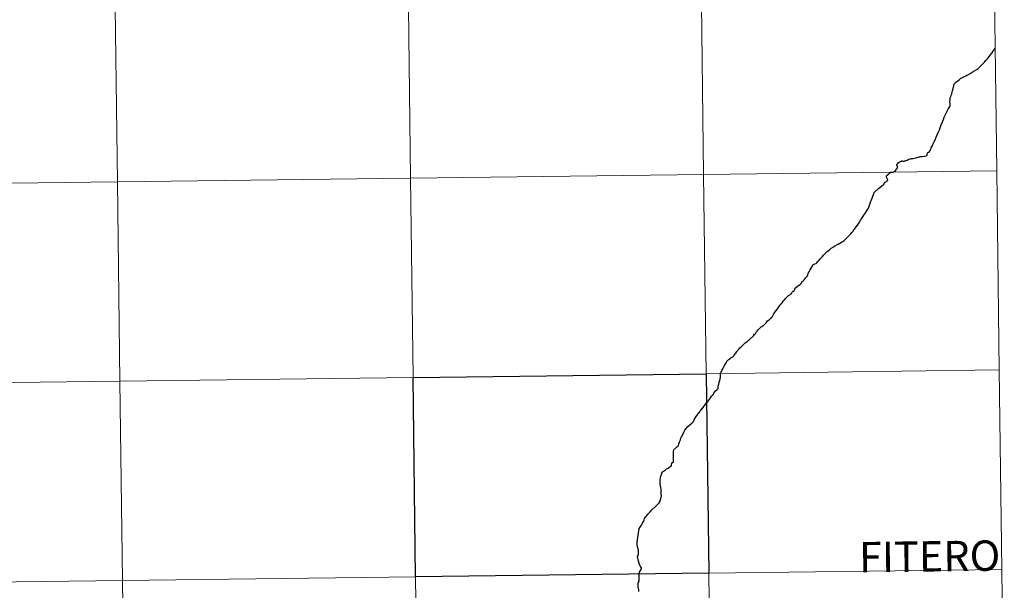
# Model space of a CAD drawing. Units: metres. Extents: x 587013 to 591505, y 4656866 to 4659892.
# Drawn here: x 588059 to 588197, y 4657006 to 4657086 of the extents above; entities that cross this region are included whole.
import ezdxf
from ezdxf.enums import TextEntityAlignment as Align

# ---------------------------------------------------------------- set-up
doc = ezdxf.new("R2010")
doc.units = ezdxf.units.M
doc.header["$MEASUREMENT"] = 0
doc.layers.add('Level 63', color=7, linetype='Continuous', lineweight=0)
doc.styles.add('Arial', font='ARIAL.TTF', dxfattribs={"height": 0.2})

msp = doc.modelspace()

# ---------------------------------------------------------------- linework, layer by layer
at = {"layer": 'Level 63', "linetype": 'Continuous', "lineweight": 0}
for points in [[(588195.39, 4657092.67, -0.24), (588195.74, 4657064.81, -0.24), (588154.76, 4657064.29, -0.24), (588154.41, 4657092.15, -0.24), (588195.39, 4657092.67, -0.24)], [(588072.44, 4657091.11, -0.24), (588072.79, 4657063.25, -0.24), (588031.81, 4657062.73, -0.24), (588031.46, 4657090.59, -0.24), (588072.44, 4657091.11, -0.24)], [(588113.42, 4657091.63, -0.24), (588113.78, 4657063.77, -0.24), (588072.79, 4657063.25, -0.24), (588072.44, 4657091.11, -0.24), (588113.42, 4657091.63, -0.24)], [(588154.41, 4657092.15, -0.24), (588154.76, 4657064.29, -0.24), (588113.78, 4657063.77, -0.24), (588113.42, 4657091.63, -0.24), (588154.41, 4657092.15, -0.24)], [(588195.74, 4657064.81, -0.24), (588196.09, 4657036.95, -0.24), (588155.11, 4657036.43, -0.24), (588154.76, 4657064.29, -0.24), (588195.74, 4657064.81, -0.24)], [(588113.78, 4657063.77, -0.24), (588114.13, 4657035.91, -0.24), (588073.14, 4657035.39, -0.24), (588072.79, 4657063.25, -0.24), (588113.78, 4657063.77, -0.24)], [(588154.76, 4657064.29, -0.24), (588155.11, 4657036.43, -0.24), (588114.13, 4657035.91, -0.24), (588113.78, 4657063.77, -0.24), (588154.76, 4657064.29, -0.24)], [(588072.79, 4657063.25, -0.24), (588073.14, 4657035.39, -0.24), (588032.16, 4657034.87, -0.24), (588031.81, 4657062.73, -0.24), (588072.79, 4657063.25, -0.24)], [(588114.13, 4657035.91, -0.24), (588114.48, 4657008.05, -0.24), (588073.5, 4657007.53, -0.24), (588073.14, 4657035.39, -0.24), (588114.13, 4657035.91, -0.24)], [(588196.09, 4657036.95, -0.24), (588196.45, 4657009.08, -0.24), (588155.46, 4657008.56, -0.24), (588155.11, 4657036.43, -0.24), (588196.09, 4657036.95, -0.24)], [(588073.14, 4657035.39, -0.24), (588073.5, 4657007.53, -0.24), (588032.51, 4657007.01, -0.24), (588032.16, 4657034.87, -0.24), (588073.14, 4657035.39, -0.24)], [(588155.46, 4657008.56, -0.24), (588155.82, 4656980.7, -0.24), (588114.83, 4656980.18, -0.24), (588114.48, 4657008.05, -0.24), (588155.46, 4657008.56, -0.24)], [(588196.45, 4657009.08, -0.24), (588196.8, 4656981.22, -0.24), (588155.82, 4656980.7, -0.24), (588155.46, 4657008.56, -0.24), (588196.45, 4657009.08, -0.24)], [(588073.5, 4657007.53, -0.24), (588073.85, 4656979.67, -0.24), (588032.86, 4656979.15, -0.24), (588032.51, 4657007.01, -0.24), (588073.5, 4657007.53, -0.24)], [(588114.48, 4657008.05, -0.24), (588114.83, 4656980.18, -0.24), (588073.85, 4656979.67, -0.24), (588073.5, 4657007.53, -0.24), (588114.48, 4657008.05, -0.24)]]:
    msp.add_polyline3d(points, close=True, dxfattribs=at)
at = {"layer": 'Level 63', "linetype": 'Continuous', "lineweight": 30}
for points in [[(588187.26, 4657069.48, 0.01), (588187.42, 4657069.83, 0.01), (588187.56, 4657070.15, 0.01), (588187.69, 4657070.44, 0.01), (588187.72, 4657070.5, 0.01), (588187.84, 4657070.81, 0.01), (588187.99, 4657071.21, 0.01), (588188.15, 4657071.65, 0.01), (588188.19, 4657071.75, 0.01), (588188.28, 4657071.98, 0.01), (588188.41, 4657072.28, 0.01), (588188.48, 4657072.47, 0.01), (588188.52, 4657072.57, 0.01), (588188.65, 4657072.83, 0.01), (588188.82, 4657073.15, 0.01), (588188.9, 4657073.33, 0.01), (588189, 4657073.48, 0.01), (588189, 4657073.49, 0.01), (588189.1, 4657073.64, 0.01), (588189.2, 4657073.78, 0.01), (588189.25, 4657073.86, 0.01), (588189.25, 4657073.91, 0.01), (588189.24, 4657073.98, 0.01), (588189.22, 4657074.16, 0.01), (588189.21, 4657074.26, 0.01), (588189.2, 4657074.32, 0.01), (588189.2, 4657074.51, 0.01), (588189.21, 4657074.7, 0.01), (588189.21, 4657074.88, 0.01), (588189.24, 4657075, 0.01), (588189.28, 4657075.09, 0.01), (588189.32, 4657075.19, 0.01), (588189.39, 4657075.35, 0.01), (588189.41, 4657075.4, 0.01), (588189.46, 4657075.5, 0.01), (588189.48, 4657075.61, 0.01), (588189.57, 4657075.95, 0.01), (588189.69, 4657076.5, 0.01), (588189.73, 4657076.69, 0.01), (588189.78, 4657076.89, 0.01), (588189.81, 4657076.95, 0.01), (588189.86, 4657077.01, 0.01), (588189.92, 4657077.09, 0.01), (588190, 4657077.16, 0.01), (588190.16, 4657077.27, 0.01), (588190.48, 4657077.53, 0.01), (588190.74, 4657077.72, 0.01), (588190.85, 4657077.81, 0.01), (588190.98, 4657077.86, 0.01), (588191.15, 4657077.93, 0.01), (588191.42, 4657078.06, 0.01), (588191.44, 4657078.07, 0.01), (588191.54, 4657078.14, 0.01), (588191.68, 4657078.22, 0.01), (588192.01, 4657078.4, 0.01), (588192.3, 4657078.57, 0.01), (588192.63, 4657078.76, 0.01), (588192.98, 4657078.97, 0.01), (588193.08, 4657079.06, 0.01), (588193.28, 4657079.23, 0.01), (588193.52, 4657079.47, 0.01), (588193.52, 4657079.48, 0.01), (588193.55, 4657079.51, 0.01), (588193.8, 4657079.75, 0.01), (588193.8, 4657079.76, 0.01), (588194.03, 4657080, 0.01), (588194.23, 4657080.22, 0.01), (588194.35, 4657080.35, 0.01), (588194.43, 4657080.45, 0.01), (588194.44, 4657080.46, 0.01), (588194.59, 4657080.65, 0.01), (588194.83, 4657080.96, 0.01), (588195.13, 4657081.34, 0.01), (588195.17, 4657081.43, 0.01), (588195.2, 4657081.49, 0.01), (588195.33, 4657081.65, 0.01), (588195.52, 4657081.89, 0.01), (588195.53, 4657081.91, 0.01)], [(588177.29, 4657058.76, 0.01), (588177.3, 4657058.78, 0.01), (588177.72, 4657059.41, 0.01), (588177.73, 4657059.43, 0.01), (588177.75, 4657059.48, 0.01), (588177.85, 4657059.7, 0.01), (588177.85, 4657059.71, 0.01), (588178.11, 4657060.42, 0.01), (588178.32, 4657060.99, 0.01), (588178.6, 4657061.78, 0.01), (588178.63, 4657061.8, 0.01), (588179.22, 4657062.3, 0.01), (588179.39, 4657062.44, 0.01), (588179.73, 4657062.72, 0.01), (588179.82, 4657062.79, 0.01), (588179.9, 4657062.83, 0.01), (588179.96, 4657062.89, 0.01), (588180.01, 4657063.04, 0.01), (588180.05, 4657063.18, 0.01), (588180.16, 4657063.22, 0.01), (588180.34, 4657063.32, 0.01), (588180.48, 4657063.43, 0.01), (588180.49, 4657063.45, 0.01), (588180.52, 4657063.49, 0.01), (588180.41, 4657063.68, 0.01), (588180.36, 4657063.81, 0.01), (588180.34, 4657063.91, 0.01), (588180.33, 4657064.02, 0.01), (588180.34, 4657064.1, 0.01), (588180.37, 4657064.16, 0.01), (588180.41, 4657064.2, 0.01), (588180.48, 4657064.25, 0.01), (588180.65, 4657064.35, 0.01), (588180.76, 4657064.45, 0.01), (588180.83, 4657064.54, 0.01), (588180.89, 4657064.56, 0.01), (588181.05, 4657064.58, 0.01), (588181.17, 4657064.59, 0.01), (588181.25, 4657064.6, 0.01), (588181.36, 4657064.66, 0.01), (588181.54, 4657064.75, 0.01), (588181.62, 4657064.86, 0.01), (588181.64, 4657064.89, 0.01), (588181.71, 4657065.01, 0.01), (588181.8, 4657065.13, 0.01), (588181.87, 4657065.25, 0.01), (588181.87, 4657065.32, 0.01), (588181.85, 4657065.45, 0.01), (588181.79, 4657065.52, 0.01), (588181.77, 4657065.6, 0.01), (588181.79, 4657065.67, 0.01), (588181.85, 4657065.77, 0.01), (588181.95, 4657065.89, 0.01), (588182.08, 4657065.99, 0.01), (588182.19, 4657066.06, 0.01), (588182.32, 4657066.12, 0.01), (588182.42, 4657066.15, 0.01), (588182.48, 4657066.17, 0.01), (588182.49, 4657066.17, 0.01), (588182.61, 4657066.16, 0.01), (588182.86, 4657066.16, 0.01), (588182.87, 4657066.17, 0.01), (588182.93, 4657066.19, 0.01), (588182.95, 4657066.2, 0.01), (588183.04, 4657066.21, 0.01), (588183.22, 4657066.27, 0.01), (588183.37, 4657066.35, 0.01), (588183.61, 4657066.45, 0.01), (588183.71, 4657066.48, 0.01), (588183.88, 4657066.51, 0.01), (588184.01, 4657066.53, 0.01), (588184.44, 4657066.61, 0.01), (588184.59, 4657066.65, 0.01), (588184.74, 4657066.69, 0.01), (588184.88, 4657066.73, 0.01), (588185.01, 4657066.76, 0.01), (588185.13, 4657066.79, 0.01), (588185.33, 4657066.8, 0.01), (588185.61, 4657066.83, 0.01), (588185.87, 4657066.88, 0.01), (588185.91, 4657066.89, 0.01), (588185.96, 4657066.91, 0.01), (588186.01, 4657066.99, 0.01), (588186.03, 4657067.07, 0.01), (588186.02, 4657067.17, 0.01), (588186.06, 4657067.27, 0.01), (588186.09, 4657067.34, 0.01), (588186.18, 4657067.39, 0.01), (588186.24, 4657067.42, 0.01), (588186.31, 4657067.44, 0.01), (588186.32, 4657067.44, 0.01), (588186.49, 4657067.76, 0.01), (588186.51, 4657067.82, 0.01), (588186.59, 4657068, 0.01), (588186.7, 4657068.22, 0.01), (588186.82, 4657068.47, 0.01), (588186.96, 4657068.73, 0.01), (588187.05, 4657068.93, 0.01), (588187.18, 4657069.24, 0.01), (588187.22, 4657069.35, 0.01), (588187.26, 4657069.48, 0.01)], [(588174.8, 4657055.43, 0.01), (588174.98, 4657055.6, 0.01), (588175.15, 4657055.78, 0.01), (588175.34, 4657055.99, 0.01), (588175.49, 4657056.15, 0.01), (588175.66, 4657056.35, 0.01), (588175.82, 4657056.57, 0.01), (588175.99, 4657056.82, 0.01), (588176.22, 4657057.15, 0.01), (588176.39, 4657057.39, 0.01), (588176.54, 4657057.6, 0.01), (588176.71, 4657057.89, 0.01), (588176.84, 4657058.07, 0.01), (588177.03, 4657058.36, 0.01), (588177.18, 4657058.59, 0.01), (588177.29, 4657058.76, 0.01)], [(588163.61, 4657043.69, 0.01), (588163.69, 4657043.81, 0.01), (588163.84, 4657043.91, 0.01), (588163.96, 4657044.01, 0.01), (588164.11, 4657044.13, 0.01), (588164.19, 4657044.2, 0.01), (588164.28, 4657044.32, 0.01), (588164.37, 4657044.45, 0.01), (588164.49, 4657044.63, 0.01), (588164.59, 4657044.79, 0.01), (588164.77, 4657045.07, 0.01), (588164.96, 4657045.33, 0.01), (588165.11, 4657045.55, 0.01), (588165.28, 4657045.79, 0.01), (588165.41, 4657045.97, 0.01), (588165.56, 4657046.15, 0.01), (588165.72, 4657046.34, 0.01), (588165.92, 4657046.6, 0.01), (588166.05, 4657046.76, 0.01), (588166.16, 4657046.91, 0.01), (588166.31, 4657047.05, 0.01), (588166.45, 4657047.19, 0.01), (588166.63, 4657047.34, 0.01), (588166.81, 4657047.47, 0.01), (588166.87, 4657047.5, 0.01), (588166.92, 4657047.54, 0.01), (588167.02, 4657047.61, 0.01), (588167.06, 4657047.68, 0.01), (588167.11, 4657047.79, 0.01), (588167.18, 4657047.87, 0.01), (588167.18, 4657047.88, 0.01), (588167.22, 4657047.92, 0.01), (588167.27, 4657047.95, 0.01), (588167.36, 4657047.97, 0.01), (588167.43, 4657048.01, 0.01), (588167.46, 4657048.1, 0.01), (588167.49, 4657048.26, 0.01), (588167.53, 4657048.36, 0.01), (588167.62, 4657048.44, 0.01), (588167.88, 4657048.67, 0.01), (588167.95, 4657048.71, 0.01), (588168.07, 4657048.79, 0.01), (588168.13, 4657048.83, 0.01), (588168.26, 4657048.92, 0.01), (588168.35, 4657048.98, 0.01), (588168.4, 4657049.06, 0.01), (588168.4, 4657049.1, 0.01), (588168.42, 4657049.19, 0.01), (588168.47, 4657049.24, 0.01), (588168.48, 4657049.25, 0.01), (588168.62, 4657049.36, 0.01), (588168.68, 4657049.43, 0.01), (588168.7, 4657049.45, 0.01), (588168.84, 4657049.6, 0.01), (588168.96, 4657049.75, 0.01), (588169, 4657049.81, 0.01), (588169.05, 4657049.89, 0.01), (588169.15, 4657049.99, 0.01), (588169.17, 4657050.01, 0.01), (588169.26, 4657050.13, 0.01), (588169.31, 4657050.26, 0.01), (588169.37, 4657050.46, 0.01), (588169.42, 4657050.55, 0.01), (588169.48, 4657050.67, 0.01), (588169.54, 4657050.78, 0.01), (588169.66, 4657050.95, 0.01), (588169.78, 4657051.17, 0.01), (588169.93, 4657051.42, 0.01), (588169.98, 4657051.49, 0.01), (588170.1, 4657051.69, 0.01), (588170.12, 4657051.71, 0.01), (588170.31, 4657051.78, 0.01), (588170.47, 4657051.84, 0.01), (588170.51, 4657051.85, 0.01), (588170.58, 4657051.93, 0.01), (588170.7, 4657052.08, 0.01), (588170.85, 4657052.27, 0.01), (588171.04, 4657052.48, 0.01), (588171.23, 4657052.67, 0.01), (588171.38, 4657052.82, 0.01), (588171.56, 4657053.06, 0.01), (588171.74, 4657053.24, 0.01), (588171.87, 4657053.38, 0.01), (588172.02, 4657053.5, 0.01), (588172.23, 4657053.65, 0.01), (588172.4, 4657053.81, 0.01), (588172.6, 4657053.96, 0.01), (588172.85, 4657054.13, 0.01), (588172.98, 4657054.22, 0.01), (588173.1, 4657054.3, 0.01), (588173.23, 4657054.37, 0.01), (588173.32, 4657054.43, 0.01), (588173.57, 4657054.55, 0.01), (588173.81, 4657054.7, 0.01), (588174.04, 4657054.82, 0.01), (588174.2, 4657054.92, 0.01), (588174.4, 4657055.07, 0.01), (588174.58, 4657055.22, 0.01), (588174.8, 4657055.43, 0.01)], [(588153.37, 4657029.83, 0.01), (588153.49, 4657030.07, 0.01), (588153.63, 4657030.3, 0.01), (588153.81, 4657030.6, 0.01), (588154.03, 4657030.87, 0.01), (588154.3, 4657031.24, 0.01), (588154.5, 4657031.5, 0.01), (588154.53, 4657031.53, 0.01), (588154.78, 4657031.84, 0.01), (588154.91, 4657032.02, 0.01), (588154.97, 4657032.1, 0.01), (588155.06, 4657032.24, 0.01), (588155.13, 4657032.34, 0.01), (588155.24, 4657032.42, 0.01), (588155.3, 4657032.49, 0.01), (588155.37, 4657032.59, 0.01), (588155.53, 4657032.79, 0.01), (588155.65, 4657032.95, 0.01), (588155.72, 4657033.07, 0.01), (588155.86, 4657033.27, 0.01), (588155.98, 4657033.41, 0.01), (588156.02, 4657033.45, 0.01), (588156.15, 4657033.64, 0.01), (588156.24, 4657033.77, 0.01), (588156.29, 4657033.86, 0.01), (588156.43, 4657034.02, 0.01), (588156.58, 4657034.18, 0.01), (588156.7, 4657034.27, 0.01), (588156.78, 4657034.32, 0.01), (588156.8, 4657034.45, 0.01), (588156.78, 4657034.7, 0.01), (588156.88, 4657034.96, 0.01), (588156.94, 4657035.19, 0.01), (588157.02, 4657035.49, 0.01), (588157.08, 4657035.74, 0.01), (588157.1, 4657035.88, 0.01), (588157.1, 4657035.92, 0.01), (588157.1, 4657036.01, 0.01), (588157.11, 4657036.38, 0.01), (588157.12, 4657036.51, 0.01), (588157.14, 4657036.56, 0.01), (588157.15, 4657036.59, 0.01), (588157.34, 4657036.92, 0.01), (588157.35, 4657036.95, 0.01), (588157.43, 4657037.12, 0.01), (588157.49, 4657037.25, 0.01), (588157.53, 4657037.31, 0.01), (588157.62, 4657037.5, 0.01), (588157.82, 4657037.8, 0.01), (588157.94, 4657038.02, 0.01), (588157.96, 4657038.04, 0.01), (588158, 4657038.14, 0.01), (588158.07, 4657038.23, 0.01), (588158.14, 4657038.32, 0.01), (588158.22, 4657038.38, 0.01), (588158.3, 4657038.43, 0.01), (588158.31, 4657038.44, 0.01), (588158.34, 4657038.48, 0.01), (588158.49, 4657038.58, 0.01), (588158.56, 4657038.63, 0.01), (588158.73, 4657038.75, 0.01), (588158.88, 4657038.85, 0.01), (588158.98, 4657038.95, 0.01), (588159.07, 4657039.06, 0.01), (588159.17, 4657039.19, 0.01), (588159.26, 4657039.31, 0.01), (588159.4, 4657039.52, 0.01), (588159.52, 4657039.69, 0.01), (588159.63, 4657039.84, 0.01), (588159.71, 4657039.92, 0.01), (588159.83, 4657040.03, 0.01), (588159.97, 4657040.15, 0.01), (588160.12, 4657040.27, 0.01), (588160.26, 4657040.42, 0.01), (588160.44, 4657040.6, 0.01), (588160.58, 4657040.73, 0.01), (588160.69, 4657040.83, 0.01), (588160.83, 4657040.91, 0.01), (588160.98, 4657041.06, 0.01), (588161.12, 4657041.18, 0.01), (588161.24, 4657041.29, 0.01), (588161.34, 4657041.4, 0.01), (588161.44, 4657041.48, 0.01), (588161.56, 4657041.56, 0.01), (588161.69, 4657041.67, 0.01), (588161.75, 4657041.74, 0.01), (588161.89, 4657041.95, 0.01), (588161.99, 4657042.07, 0.01), (588162.11, 4657042.23, 0.01), (588162.22, 4657042.37, 0.01), (588162.39, 4657042.55, 0.01), (588162.5, 4657042.69, 0.01), (588162.67, 4657042.86, 0.01), (588162.79, 4657042.97, 0.01), (588162.89, 4657043.03, 0.01), (588163.03, 4657043.1, 0.01), (588163.14, 4657043.19, 0.01), (588163.27, 4657043.3, 0.01), (588163.38, 4657043.41, 0.01), (588163.52, 4657043.56, 0.01), (588163.61, 4657043.69, 0.01)], [(588150.77, 4657025.97, 0.01), (588151.02, 4657026.19, 0.01), (588151.13, 4657026.29, 0.01), (588151.22, 4657026.38, 0.01), (588151.3, 4657026.58, 0.01), (588151.39, 4657026.89, 0.01), (588151.5, 4657027.19, 0.01), (588151.55, 4657027.44, 0.01), (588151.64, 4657027.59, 0.01), (588151.77, 4657027.76, 0.01), (588151.84, 4657027.94, 0.01), (588151.97, 4657028.24, 0.01), (588152.15, 4657028.55, 0.01), (588152.32, 4657028.78, 0.01), (588152.56, 4657029.05, 0.01), (588152.81, 4657029.3, 0.01), (588153.13, 4657029.56, 0.01), (588153.32, 4657029.73, 0.01), (588153.37, 4657029.83, 0.01)], [(588150.77, 4657025.97, 0.01), (588151.02, 4657026.19, 0.01), (588151.13, 4657026.29, 0.01), (588151.22, 4657026.38, 0.01), (588151.3, 4657026.58, 0.01), (588151.39, 4657026.89, 0.01), (588151.5, 4657027.19, 0.01), (588151.55, 4657027.44, 0.01), (588151.64, 4657027.59, 0.01), (588151.77, 4657027.76, 0.01), (588151.84, 4657027.94, 0.01), (588151.97, 4657028.24, 0.01), (588152.15, 4657028.55, 0.01), (588152.32, 4657028.78, 0.01), (588152.56, 4657029.05, 0.01), (588152.81, 4657029.3, 0.01), (588153.13, 4657029.56, 0.01), (588153.32, 4657029.73, 0.01), (588153.37, 4657029.83, 0.01)], [(588145.71, 4657006, 0.01), (588145.69, 4657006.22, 0.01), (588145.62, 4657006.65, 0.01), (588145.59, 4657006.97, 0.01), (588145.6, 4657007.15, 0.01), (588145.66, 4657007.28, 0.01), (588145.74, 4657007.42, 0.01), (588145.74, 4657007.57, 0.01), (588145.74, 4657007.79, 0.01), (588145.72, 4657008.21, 0.01), (588145.73, 4657008.48, 0.01), (588145.81, 4657008.67, 0.01), (588145.94, 4657008.92, 0.01), (588146.07, 4657009.17, 0.01), (588146.07, 4657009.24, 0.01), (588146.06, 4657009.31, 0.01), (588145.94, 4657009.48, 0.01), (588145.79, 4657009.77, 0.01), (588145.62, 4657010.42, 0.01), (588145.5, 4657010.89, 0.01), (588145.58, 4657011.04, 0.01), (588145.66, 4657011.23, 0.01), (588145.67, 4657011.52, 0.01), (588145.66, 4657011.76, 0.01), (588145.52, 4657012.24, 0.01), (588145.46, 4657012.57, 0.01), (588145.46, 4657012.9, 0.01), (588145.54, 4657013.53, 0.01), (588145.63, 4657014.16, 0.01), (588145.76, 4657014.81, 0.01), (588145.89, 4657014.96, 0.01), (588146.08, 4657015.27, 0.01), (588146.25, 4657015.62, 0.01), (588146.34, 4657015.79, 0.01), (588146.42, 4657016.02, 0.01), (588146.49, 4657016.19, 0.01), (588146.59, 4657016.33, 0.01), (588146.9, 4657016.7, 0.01), (588147.02, 4657016.85, 0.01), (588147.06, 4657016.91, 0.01), (588147.26, 4657017.14, 0.01), (588147.52, 4657017.39, 0.01), (588148.08, 4657017.92, 0.01), (588148.55, 4657018.39, 0.01), (588148.62, 4657018.52, 0.01), (588148.73, 4657018.83, 0.01), (588148.8, 4657019.12, 0.01), (588148.85, 4657019.38, 0.01), (588148.84, 4657019.67, 0.01), (588148.84, 4657019.97, 0.01), (588148.82, 4657020.26, 0.01), (588148.77, 4657020.54, 0.01), (588148.7, 4657021.05, 0.01), (588148.68, 4657021.33, 0.01), (588148.68, 4657021.44, 0.01), (588148.73, 4657022.01, 0.01), (588148.8, 4657022.19, 0.01), (588148.92, 4657022.51, 0.01), (588149.01, 4657022.69, 0.01), (588149.06, 4657022.74, 0.01), (588149.19, 4657022.82, 0.01), (588149.24, 4657022.86, 0.01), (588149.37, 4657022.97, 0.01), (588149.57, 4657023.13, 0.01), (588149.8, 4657023.25, 0.01), (588150.1, 4657023.49, 0.01), (588150.24, 4657023.56, 0.01), (588150.24, 4657023.71, 0.01), (588150.31, 4657023.86, 0.01), (588150.41, 4657024, 0.01), (588150.53, 4657024.06, 0.01), (588150.54, 4657024.54, 0.01), (588150.53, 4657025.37, 0.01), (588150.56, 4657025.59, 0.01), (588150.61, 4657025.78, 0.01), (588150.77, 4657025.97, 0.01)]]:
    msp.add_polyline3d(points, dxfattribs=at)
at = {"layer": 'Level 63', "linetype": 'Continuous', "lineweight": 0}
for points in [[(588187.26, 4657069.48, 0.01), (588187.42, 4657069.83, 0.01), (588187.56, 4657070.15, 0.01), (588187.69, 4657070.44, 0.01), (588187.72, 4657070.5, 0.01), (588187.84, 4657070.81, 0.01), (588187.99, 4657071.21, 0.01), (588188.15, 4657071.65, 0.01), (588188.19, 4657071.75, 0.01), (588188.28, 4657071.98, 0.01), (588188.41, 4657072.28, 0.01), (588188.48, 4657072.47, 0.01), (588188.52, 4657072.57, 0.01), (588188.65, 4657072.83, 0.01), (588188.82, 4657073.15, 0.01), (588188.9, 4657073.33, 0.01), (588189, 4657073.48, 0.01), (588189, 4657073.49, 0.01), (588189.1, 4657073.64, 0.01), (588189.2, 4657073.78, 0.01), (588189.25, 4657073.86, 0.01), (588189.25, 4657073.91, 0.01), (588189.24, 4657073.98, 0.01), (588189.22, 4657074.16, 0.01), (588189.21, 4657074.26, 0.01), (588189.2, 4657074.32, 0.01), (588189.2, 4657074.51, 0.01), (588189.21, 4657074.7, 0.01), (588189.21, 4657074.88, 0.01), (588189.24, 4657075, 0.01), (588189.28, 4657075.09, 0.01), (588189.32, 4657075.19, 0.01), (588189.39, 4657075.35, 0.01), (588189.41, 4657075.4, 0.01), (588189.46, 4657075.5, 0.01), (588189.48, 4657075.61, 0.01), (588189.57, 4657075.95, 0.01), (588189.69, 4657076.5, 0.01), (588189.73, 4657076.69, 0.01), (588189.78, 4657076.89, 0.01), (588189.81, 4657076.95, 0.01), (588189.86, 4657077.01, 0.01), (588189.92, 4657077.09, 0.01), (588190, 4657077.16, 0.01), (588190.16, 4657077.27, 0.01), (588190.48, 4657077.53, 0.01), (588190.74, 4657077.72, 0.01), (588190.85, 4657077.81, 0.01), (588190.98, 4657077.86, 0.01), (588191.15, 4657077.93, 0.01), (588191.42, 4657078.06, 0.01), (588191.44, 4657078.07, 0.01), (588191.54, 4657078.14, 0.01), (588191.68, 4657078.22, 0.01), (588192.01, 4657078.4, 0.01), (588192.3, 4657078.57, 0.01), (588192.63, 4657078.76, 0.01), (588192.98, 4657078.97, 0.01), (588193.08, 4657079.06, 0.01), (588193.28, 4657079.23, 0.01), (588193.52, 4657079.47, 0.01), (588193.52, 4657079.48, 0.01), (588193.55, 4657079.51, 0.01), (588193.8, 4657079.75, 0.01), (588193.8, 4657079.76, 0.01), (588194.03, 4657080, 0.01), (588194.23, 4657080.22, 0.01), (588194.35, 4657080.35, 0.01), (588194.43, 4657080.45, 0.01), (588194.44, 4657080.46, 0.01), (588194.59, 4657080.65, 0.01), (588194.83, 4657080.96, 0.01), (588195.13, 4657081.34, 0.01), (588195.17, 4657081.43, 0.01), (588195.2, 4657081.49, 0.01), (588195.33, 4657081.65, 0.01), (588195.52, 4657081.89, 0.01), (588195.53, 4657081.91, 0.01)], [(588177.29, 4657058.76, 0.01), (588177.3, 4657058.78, 0.01), (588177.72, 4657059.41, 0.01), (588177.73, 4657059.43, 0.01), (588177.75, 4657059.48, 0.01), (588177.85, 4657059.7, 0.01), (588177.85, 4657059.71, 0.01), (588178.11, 4657060.42, 0.01), (588178.32, 4657060.99, 0.01), (588178.6, 4657061.78, 0.01), (588178.63, 4657061.8, 0.01), (588179.22, 4657062.3, 0.01), (588179.39, 4657062.44, 0.01), (588179.73, 4657062.72, 0.01), (588179.82, 4657062.79, 0.01), (588179.9, 4657062.83, 0.01), (588179.96, 4657062.89, 0.01), (588180.01, 4657063.04, 0.01), (588180.05, 4657063.18, 0.01), (588180.16, 4657063.22, 0.01), (588180.34, 4657063.32, 0.01), (588180.48, 4657063.43, 0.01), (588180.49, 4657063.45, 0.01), (588180.52, 4657063.49, 0.01), (588180.41, 4657063.68, 0.01), (588180.36, 4657063.81, 0.01), (588180.34, 4657063.91, 0.01), (588180.33, 4657064.02, 0.01), (588180.34, 4657064.1, 0.01), (588180.37, 4657064.16, 0.01), (588180.41, 4657064.2, 0.01), (588180.48, 4657064.25, 0.01), (588180.65, 4657064.35, 0.01), (588180.76, 4657064.45, 0.01), (588180.83, 4657064.54, 0.01), (588180.89, 4657064.56, 0.01), (588181.05, 4657064.58, 0.01), (588181.17, 4657064.59, 0.01), (588181.25, 4657064.6, 0.01), (588181.36, 4657064.66, 0.01), (588181.54, 4657064.75, 0.01), (588181.62, 4657064.86, 0.01), (588181.64, 4657064.89, 0.01), (588181.71, 4657065.01, 0.01), (588181.8, 4657065.13, 0.01), (588181.87, 4657065.25, 0.01), (588181.87, 4657065.32, 0.01), (588181.85, 4657065.45, 0.01), (588181.79, 4657065.52, 0.01), (588181.77, 4657065.6, 0.01), (588181.79, 4657065.67, 0.01), (588181.85, 4657065.77, 0.01), (588181.95, 4657065.89, 0.01), (588182.08, 4657065.99, 0.01), (588182.19, 4657066.06, 0.01), (588182.32, 4657066.12, 0.01), (588182.42, 4657066.15, 0.01), (588182.48, 4657066.17, 0.01), (588182.49, 4657066.17, 0.01), (588182.61, 4657066.16, 0.01), (588182.86, 4657066.16, 0.01), (588182.87, 4657066.17, 0.01), (588182.93, 4657066.19, 0.01), (588182.95, 4657066.2, 0.01), (588183.04, 4657066.21, 0.01), (588183.22, 4657066.27, 0.01), (588183.37, 4657066.35, 0.01), (588183.61, 4657066.45, 0.01), (588183.71, 4657066.48, 0.01), (588183.88, 4657066.51, 0.01), (588184.01, 4657066.53, 0.01), (588184.44, 4657066.61, 0.01), (588184.59, 4657066.65, 0.01), (588184.74, 4657066.69, 0.01), (588184.88, 4657066.73, 0.01), (588185.01, 4657066.76, 0.01), (588185.13, 4657066.79, 0.01), (588185.33, 4657066.8, 0.01), (588185.61, 4657066.83, 0.01), (588185.87, 4657066.88, 0.01), (588185.91, 4657066.89, 0.01), (588185.96, 4657066.91, 0.01), (588186.01, 4657066.99, 0.01), (588186.03, 4657067.07, 0.01), (588186.02, 4657067.17, 0.01), (588186.06, 4657067.27, 0.01), (588186.09, 4657067.34, 0.01), (588186.18, 4657067.39, 0.01), (588186.24, 4657067.42, 0.01), (588186.31, 4657067.44, 0.01), (588186.32, 4657067.44, 0.01), (588186.49, 4657067.76, 0.01), (588186.51, 4657067.82, 0.01), (588186.59, 4657068, 0.01), (588186.7, 4657068.22, 0.01), (588186.82, 4657068.47, 0.01), (588186.96, 4657068.73, 0.01), (588187.05, 4657068.93, 0.01), (588187.18, 4657069.24, 0.01), (588187.22, 4657069.35, 0.01), (588187.26, 4657069.48, 0.01)], [(588174.8, 4657055.43, 0.01), (588174.98, 4657055.6, 0.01), (588175.15, 4657055.78, 0.01), (588175.34, 4657055.99, 0.01), (588175.49, 4657056.15, 0.01), (588175.66, 4657056.35, 0.01), (588175.82, 4657056.57, 0.01), (588175.99, 4657056.82, 0.01), (588176.22, 4657057.15, 0.01), (588176.39, 4657057.39, 0.01), (588176.54, 4657057.6, 0.01), (588176.71, 4657057.89, 0.01), (588176.84, 4657058.07, 0.01), (588177.03, 4657058.36, 0.01), (588177.18, 4657058.59, 0.01), (588177.29, 4657058.76, 0.01)], [(588163.61, 4657043.69, 0.01), (588163.69, 4657043.81, 0.01), (588163.84, 4657043.91, 0.01), (588163.96, 4657044.01, 0.01), (588164.11, 4657044.13, 0.01), (588164.19, 4657044.2, 0.01), (588164.28, 4657044.32, 0.01), (588164.37, 4657044.45, 0.01), (588164.49, 4657044.63, 0.01), (588164.59, 4657044.79, 0.01), (588164.77, 4657045.07, 0.01), (588164.96, 4657045.33, 0.01), (588165.11, 4657045.55, 0.01), (588165.28, 4657045.79, 0.01), (588165.41, 4657045.97, 0.01), (588165.56, 4657046.15, 0.01), (588165.72, 4657046.34, 0.01), (588165.92, 4657046.6, 0.01), (588166.05, 4657046.76, 0.01), (588166.16, 4657046.91, 0.01), (588166.31, 4657047.05, 0.01), (588166.45, 4657047.19, 0.01), (588166.63, 4657047.34, 0.01), (588166.81, 4657047.47, 0.01), (588166.87, 4657047.5, 0.01), (588166.92, 4657047.54, 0.01), (588167.02, 4657047.61, 0.01), (588167.06, 4657047.68, 0.01), (588167.11, 4657047.79, 0.01), (588167.18, 4657047.87, 0.01), (588167.18, 4657047.88, 0.01), (588167.22, 4657047.92, 0.01), (588167.27, 4657047.95, 0.01), (588167.36, 4657047.97, 0.01), (588167.43, 4657048.01, 0.01), (588167.46, 4657048.1, 0.01), (588167.49, 4657048.26, 0.01), (588167.53, 4657048.36, 0.01), (588167.62, 4657048.44, 0.01), (588167.88, 4657048.67, 0.01), (588167.95, 4657048.71, 0.01), (588168.07, 4657048.79, 0.01), (588168.13, 4657048.83, 0.01), (588168.26, 4657048.92, 0.01), (588168.35, 4657048.98, 0.01), (588168.4, 4657049.06, 0.01), (588168.4, 4657049.1, 0.01), (588168.42, 4657049.19, 0.01), (588168.47, 4657049.24, 0.01), (588168.48, 4657049.25, 0.01), (588168.62, 4657049.36, 0.01), (588168.68, 4657049.43, 0.01), (588168.7, 4657049.45, 0.01), (588168.84, 4657049.6, 0.01), (588168.96, 4657049.75, 0.01), (588169, 4657049.81, 0.01), (588169.05, 4657049.89, 0.01), (588169.15, 4657049.99, 0.01), (588169.17, 4657050.01, 0.01), (588169.26, 4657050.13, 0.01), (588169.31, 4657050.26, 0.01), (588169.37, 4657050.46, 0.01), (588169.42, 4657050.55, 0.01), (588169.48, 4657050.67, 0.01), (588169.54, 4657050.78, 0.01), (588169.66, 4657050.95, 0.01), (588169.78, 4657051.17, 0.01), (588169.93, 4657051.42, 0.01), (588169.98, 4657051.49, 0.01), (588170.1, 4657051.69, 0.01), (588170.12, 4657051.71, 0.01), (588170.31, 4657051.78, 0.01), (588170.47, 4657051.84, 0.01), (588170.51, 4657051.85, 0.01), (588170.58, 4657051.93, 0.01), (588170.7, 4657052.08, 0.01), (588170.85, 4657052.27, 0.01), (588171.04, 4657052.48, 0.01), (588171.23, 4657052.67, 0.01), (588171.38, 4657052.82, 0.01), (588171.56, 4657053.06, 0.01), (588171.74, 4657053.24, 0.01), (588171.87, 4657053.38, 0.01), (588172.02, 4657053.5, 0.01), (588172.23, 4657053.65, 0.01), (588172.4, 4657053.81, 0.01), (588172.6, 4657053.96, 0.01), (588172.85, 4657054.13, 0.01), (588172.98, 4657054.22, 0.01), (588173.1, 4657054.3, 0.01), (588173.23, 4657054.37, 0.01), (588173.32, 4657054.43, 0.01), (588173.57, 4657054.55, 0.01), (588173.81, 4657054.7, 0.01), (588174.04, 4657054.82, 0.01), (588174.2, 4657054.92, 0.01), (588174.4, 4657055.07, 0.01), (588174.58, 4657055.22, 0.01), (588174.8, 4657055.43, 0.01)], [(588153.37, 4657029.83, 0.01), (588153.49, 4657030.07, 0.01), (588153.63, 4657030.3, 0.01), (588153.81, 4657030.6, 0.01), (588154.03, 4657030.87, 0.01), (588154.3, 4657031.24, 0.01), (588154.5, 4657031.5, 0.01), (588154.53, 4657031.53, 0.01), (588154.78, 4657031.84, 0.01), (588154.91, 4657032.02, 0.01), (588154.97, 4657032.1, 0.01), (588155.06, 4657032.24, 0.01), (588155.13, 4657032.34, 0.01), (588155.24, 4657032.42, 0.01), (588155.3, 4657032.49, 0.01), (588155.37, 4657032.59, 0.01), (588155.53, 4657032.79, 0.01), (588155.65, 4657032.95, 0.01), (588155.72, 4657033.07, 0.01), (588155.86, 4657033.27, 0.01), (588155.98, 4657033.41, 0.01), (588156.02, 4657033.45, 0.01), (588156.15, 4657033.64, 0.01), (588156.24, 4657033.77, 0.01), (588156.29, 4657033.86, 0.01), (588156.43, 4657034.02, 0.01), (588156.58, 4657034.18, 0.01), (588156.7, 4657034.27, 0.01), (588156.78, 4657034.32, 0.01), (588156.8, 4657034.45, 0.01), (588156.78, 4657034.7, 0.01), (588156.88, 4657034.96, 0.01), (588156.94, 4657035.19, 0.01), (588157.02, 4657035.49, 0.01), (588157.08, 4657035.74, 0.01), (588157.1, 4657035.88, 0.01), (588157.1, 4657035.92, 0.01), (588157.1, 4657036.01, 0.01), (588157.11, 4657036.38, 0.01), (588157.12, 4657036.51, 0.01), (588157.14, 4657036.56, 0.01), (588157.15, 4657036.59, 0.01), (588157.34, 4657036.92, 0.01), (588157.35, 4657036.95, 0.01), (588157.43, 4657037.12, 0.01), (588157.49, 4657037.25, 0.01), (588157.53, 4657037.31, 0.01), (588157.62, 4657037.5, 0.01), (588157.82, 4657037.8, 0.01), (588157.94, 4657038.02, 0.01), (588157.96, 4657038.04, 0.01), (588158, 4657038.14, 0.01), (588158.07, 4657038.23, 0.01), (588158.14, 4657038.32, 0.01), (588158.22, 4657038.38, 0.01), (588158.3, 4657038.43, 0.01), (588158.31, 4657038.44, 0.01), (588158.34, 4657038.48, 0.01), (588158.49, 4657038.58, 0.01), (588158.56, 4657038.63, 0.01), (588158.73, 4657038.75, 0.01), (588158.88, 4657038.85, 0.01), (588158.98, 4657038.95, 0.01), (588159.07, 4657039.06, 0.01), (588159.17, 4657039.19, 0.01), (588159.26, 4657039.31, 0.01), (588159.4, 4657039.52, 0.01), (588159.52, 4657039.69, 0.01), (588159.63, 4657039.84, 0.01), (588159.71, 4657039.92, 0.01), (588159.83, 4657040.03, 0.01), (588159.97, 4657040.15, 0.01), (588160.12, 4657040.27, 0.01), (588160.26, 4657040.42, 0.01), (588160.44, 4657040.6, 0.01), (588160.58, 4657040.73, 0.01), (588160.69, 4657040.83, 0.01), (588160.83, 4657040.91, 0.01), (588160.98, 4657041.06, 0.01), (588161.12, 4657041.18, 0.01), (588161.24, 4657041.29, 0.01), (588161.34, 4657041.4, 0.01), (588161.44, 4657041.48, 0.01), (588161.56, 4657041.56, 0.01), (588161.69, 4657041.67, 0.01), (588161.75, 4657041.74, 0.01), (588161.89, 4657041.95, 0.01), (588161.99, 4657042.07, 0.01), (588162.11, 4657042.23, 0.01), (588162.22, 4657042.37, 0.01), (588162.39, 4657042.55, 0.01), (588162.5, 4657042.69, 0.01), (588162.67, 4657042.86, 0.01), (588162.79, 4657042.97, 0.01), (588162.89, 4657043.03, 0.01), (588163.03, 4657043.1, 0.01), (588163.14, 4657043.19, 0.01), (588163.27, 4657043.3, 0.01), (588163.38, 4657043.41, 0.01), (588163.52, 4657043.56, 0.01), (588163.61, 4657043.69, 0.01)], [(588145.71, 4657006, 0.01), (588145.69, 4657006.22, 0.01), (588145.62, 4657006.65, 0.01), (588145.59, 4657006.97, 0.01), (588145.6, 4657007.15, 0.01), (588145.66, 4657007.28, 0.01), (588145.74, 4657007.42, 0.01), (588145.74, 4657007.57, 0.01), (588145.74, 4657007.79, 0.01), (588145.72, 4657008.21, 0.01), (588145.73, 4657008.48, 0.01), (588145.81, 4657008.67, 0.01), (588145.94, 4657008.92, 0.01), (588146.07, 4657009.17, 0.01), (588146.07, 4657009.24, 0.01), (588146.06, 4657009.31, 0.01), (588145.94, 4657009.48, 0.01), (588145.79, 4657009.77, 0.01), (588145.62, 4657010.42, 0.01), (588145.5, 4657010.89, 0.01), (588145.58, 4657011.04, 0.01), (588145.66, 4657011.23, 0.01), (588145.67, 4657011.52, 0.01), (588145.66, 4657011.76, 0.01), (588145.52, 4657012.24, 0.01), (588145.46, 4657012.57, 0.01), (588145.46, 4657012.9, 0.01), (588145.54, 4657013.53, 0.01), (588145.63, 4657014.16, 0.01), (588145.76, 4657014.81, 0.01), (588145.89, 4657014.96, 0.01), (588146.08, 4657015.27, 0.01), (588146.25, 4657015.62, 0.01), (588146.34, 4657015.79, 0.01), (588146.42, 4657016.02, 0.01), (588146.49, 4657016.19, 0.01), (588146.59, 4657016.33, 0.01), (588146.9, 4657016.7, 0.01), (588147.02, 4657016.85, 0.01), (588147.06, 4657016.91, 0.01), (588147.26, 4657017.14, 0.01), (588147.52, 4657017.39, 0.01), (588148.08, 4657017.92, 0.01), (588148.55, 4657018.39, 0.01), (588148.62, 4657018.52, 0.01), (588148.73, 4657018.83, 0.01), (588148.8, 4657019.12, 0.01), (588148.85, 4657019.38, 0.01), (588148.84, 4657019.67, 0.01), (588148.84, 4657019.97, 0.01), (588148.82, 4657020.26, 0.01), (588148.77, 4657020.54, 0.01), (588148.7, 4657021.05, 0.01), (588148.68, 4657021.33, 0.01), (588148.68, 4657021.44, 0.01), (588148.73, 4657022.01, 0.01), (588148.8, 4657022.19, 0.01), (588148.92, 4657022.51, 0.01), (588149.01, 4657022.69, 0.01), (588149.06, 4657022.74, 0.01), (588149.19, 4657022.82, 0.01), (588149.24, 4657022.86, 0.01), (588149.37, 4657022.97, 0.01), (588149.57, 4657023.13, 0.01), (588149.8, 4657023.25, 0.01), (588150.1, 4657023.49, 0.01), (588150.24, 4657023.56, 0.01), (588150.24, 4657023.71, 0.01), (588150.31, 4657023.86, 0.01), (588150.41, 4657024, 0.01), (588150.53, 4657024.06, 0.01), (588150.54, 4657024.54, 0.01), (588150.53, 4657025.37, 0.01), (588150.56, 4657025.59, 0.01), (588150.61, 4657025.78, 0.01), (588150.77, 4657025.97, 0.01)]]:
    msp.add_polyline3d(points, dxfattribs=at)
at = {"layer": 'Level 63', "linetype": 'Continuous', "lineweight": 30}
msp.add_polyline3d([(588155.11, 4657036.43, -0.24), (588155.46, 4657008.56, -0.24), (588114.48, 4657008.05, -0.24), (588114.13, 4657035.91, -0.24), (588155.11, 4657036.43, -0.24)], close=True, dxfattribs=at)

# ---------------------------------------------------------------- texts
at = {"layer": 'Level 63', "linetype": 'Continuous', "lineweight": 0, "style": 'Arial'}
msp.add_text('FITERO', height=4.249, rotation=0.7256, dxfattribs=at).set_placement((588186.36, 4657010.9, 0.01), align=Align.MIDDLE_CENTER)

doc.saveas('drawing.dxf')
